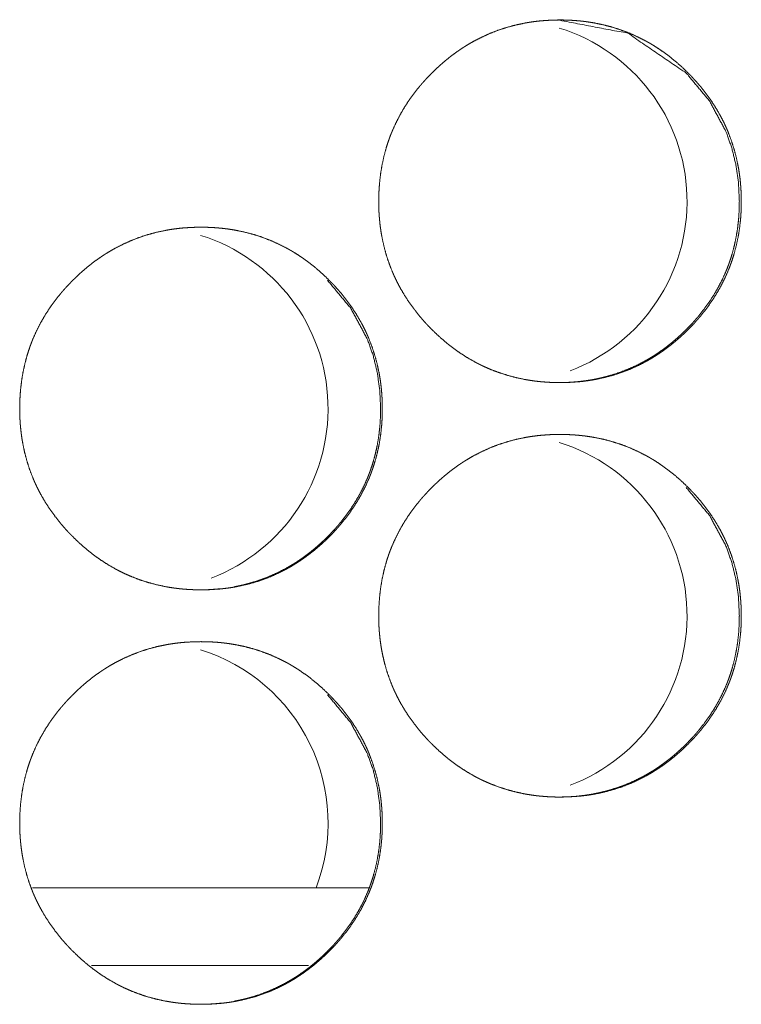
# Model space of a CAD drawing. Units: inches. Extents: x 114 to 344, y 29 to 232.
# Drawn here: x 192 to 193, y 91 to 92 of the extents above; entities that cross this region are included whole.
import ezdxf

# ---------------------------------------------------------------- set-up
doc = ezdxf.new("R2010")
doc.units = ezdxf.units.IN
doc.header["$MEASUREMENT"] = 0
doc.layers.add('1', color=7, linetype='Continuous')

msp = doc.modelspace()

# ---------------------------------------------------------------- linework, layer by layer
at = {"layer": '1', "color": 18, "linetype": 'Continuous', "lineweight": 18}
for p, q in [((192.49762, 91.53068), (192.24196, 91.53068)), ((192.45183, 91.47163), (192.28687, 91.47163))]:
    msp.add_line(p, q, dxfattribs=at)
for centre, start, end in [((192.60175, 92.05233), 290.76187, 72.81), ((192.32892, 91.89485), 290.79562, 72.73687), ((192.60175, 91.73737), 290.76187, 72.81), ((192.32892, 91.5799), 339.08625, 72.73687)]:
    msp.add_arc(centre, 0.1378, start, end, dxfattribs=at)
for points, knots in [([(192.50521, 92.05229), (192.50536, 92.05909), (192.5058, 92.06585), (192.50654, 92.07255), (192.50761, 92.07919), (192.509, 92.08579), (192.51075, 92.09233), (192.51174, 92.09557), (192.51283, 92.0988), (192.51297, 92.0992), (192.51326, 92.10001), (192.5134, 92.10041), (192.5137, 92.10121), (192.514, 92.10201), (192.51463, 92.1036), (192.51527, 92.10517), (192.51803, 92.11136), (192.52109, 92.11737), (192.52444, 92.1232), (192.5281, 92.12886), (192.53004, 92.13162), (192.53206, 92.13434), (192.53415, 92.13702), (192.53629, 92.13966), (192.53657, 92.13998), (192.53684, 92.14031), (192.53713, 92.14064), (192.5374, 92.14096), (192.53796, 92.14161), (192.53852, 92.14225), (192.53965, 92.14352), (192.54079, 92.14479), (192.54312, 92.14726), (192.54549, 92.14968), (192.54791, 92.15205), (192.55037, 92.15437), (192.55288, 92.15662), (192.55545, 92.15883), (192.55806, 92.16097), (192.56073, 92.16306), (192.56346, 92.16507), (192.56624, 92.16703), (192.56765, 92.16799), (192.56907, 92.16893), (192.56943, 92.16916), (192.56978, 92.16939), (192.57015, 92.16962), (192.57051, 92.16985), (192.57123, 92.17031), (192.57196, 92.17076), (192.57487, 92.1725), (192.57783, 92.17416), (192.58385, 92.17724), (192.58998, 92.17998), (192.59624, 92.1824), (192.60263, 92.18448), (192.60915, 92.18624), (192.6158, 92.18766), (192.61663, 92.18782), (192.61706, 92.1879), (192.61748, 92.18797), (192.61832, 92.18811), (192.61916, 92.18826), (192.62084, 92.18852), (192.62253, 92.18877), (192.6259, 92.18919), (192.62928, 92.18953), (192.63602, 92.18998), (192.64279, 92.19012), (192.64618, 92.19009), (192.64956, 92.18998), (192.65295, 92.1898), (192.65633, 92.18954), (192.65803, 92.18938), (192.65973, 92.18921), (192.66015, 92.18916), (192.66058, 92.18911), (192.66099, 92.18906), (192.66142, 92.18901), (192.66227, 92.1889), (192.66312, 92.18879), (192.66648, 92.18829), (192.66981, 92.18772), (192.67641, 92.18632), (192.68291, 92.1846), (192.6893, 92.18254), (192.69558, 92.18015), (192.70176, 92.17742), (192.70783, 92.17434), (192.70821, 92.17414), (192.70896, 92.17373), (192.70933, 92.17352), (192.71081, 92.17268), (192.71228, 92.17183), (192.71374, 92.17095), (192.71662, 92.16914), (192.71944, 92.16727), (192.72493, 92.16332), (192.73021, 92.15912), (192.73532, 92.15467), (192.74023, 92.14998), (192.74142, 92.14877), (192.74261, 92.14755), (192.74291, 92.14724), (192.74319, 92.14693), (192.74349, 92.14662), (192.74378, 92.14631), (192.74495, 92.14506), (192.74722, 92.14253), (192.74943, 92.13996), (192.75365, 92.13468), (192.75761, 92.12923), (192.76128, 92.12358), (192.76467, 92.11775), (192.76625, 92.11476), (192.76777, 92.11171), (192.76849, 92.11018), (192.7692, 92.10862), (192.76938, 92.10824), (192.76955, 92.10784), (192.76989, 92.10706), (192.77056, 92.10548), (192.773, 92.09914), (192.7751, 92.09271), (192.77685, 92.0862), (192.77827, 92.07961), (192.77887, 92.07628), (192.77938, 92.07294), (192.77981, 92.06958), (192.78016, 92.0662), (192.7803, 92.0645), (192.78043, 92.0628), (192.78049, 92.06195), (192.78051, 92.06152), (192.78059, 92.06024), (192.78063, 92.05939), (192.78075, 92.05597), (192.7808, 92.05256), (192.7808, 92.0517), (192.7808, 92.05085), (192.78077, 92.04915), (192.78073, 92.04744), (192.78068, 92.04574), (192.7805, 92.04236), (192.78025, 92.03899), (192.77952, 92.03227), (192.77846, 92.02561), (192.77707, 92.01901), (192.77534, 92.01247), (192.77434, 92.00922), (192.77326, 92.00599), (192.77297, 92.00518), (192.77283, 92.00477), (192.77267, 92.00437), (192.77239, 92.00357), (192.77207, 92.00277), (192.77146, 92.00118), (192.77082, 91.99961), (192.76806, 91.99341), (192.765, 91.9874), (192.76163, 91.98156), (192.75797, 91.9759), (192.75402, 91.97041), (192.74977, 91.96508), (192.7495, 91.96475), (192.74895, 91.9641), (192.74866, 91.96377), (192.74812, 91.96313), (192.74754, 91.96248), (192.74642, 91.96121), (192.74528, 91.95994), (192.74296, 91.95746), (192.74059, 91.95504), (192.73817, 91.95266), (192.73569, 91.95035), (192.73318, 91.94809), (192.73062, 91.94588), (192.728, 91.94374), (192.72533, 91.94165), (192.72261, 91.93962), (192.71982, 91.93766), (192.71842, 91.9367), (192.71698, 91.93576), (192.71663, 91.93553), (192.71627, 91.9353), (192.7159, 91.93507), (192.71555, 91.93483), (192.71482, 91.93438), (192.71409, 91.93393), (192.71118, 91.93218), (192.70822, 91.93052), (192.70222, 91.92744), (192.69609, 91.9247), (192.68981, 91.92227), (192.68342, 91.92019), (192.67689, 91.91843), (192.67023, 91.91699), (192.66939, 91.91684), (192.66896, 91.91677), (192.66855, 91.91669), (192.66771, 91.91655), (192.66687, 91.9164), (192.66519, 91.91614), (192.66349, 91.9159), (192.66012, 91.91548), (192.65675, 91.91513), (192.64999, 91.91468), (192.64322, 91.91453), (192.63984, 91.91457), (192.63645, 91.91468), (192.63305, 91.91486), (192.62965, 91.91512), (192.62881, 91.91519), (192.62796, 91.91528), (192.62753, 91.91531), (192.62711, 91.91536), (192.62625, 91.91545), (192.62456, 91.91565), (192.62287, 91.91587), (192.61951, 91.91637), (192.61618, 91.91694), (192.60957, 91.91834), (192.60308, 91.92007), (192.59668, 91.92212), (192.59038, 91.92451), (192.58727, 91.92584), (192.5842, 91.92725), (192.58266, 91.92799), (192.58114, 91.92875), (192.57963, 91.92953), (192.57887, 91.92994), (192.57812, 91.93034), (192.57221, 91.93375), (192.5665, 91.93742), (192.56374, 91.93937), (192.56102, 91.94138), (192.55835, 91.94345), (192.55573, 91.94559), (192.55063, 91.95005), (192.54572, 91.95475), (192.54511, 91.95535), (192.54451, 91.95597), (192.54422, 91.95627), (192.54362, 91.95688), (192.54332, 91.95719), (192.54215, 91.95843), (192.54099, 91.95968), (192.53872, 91.96221), (192.53652, 91.96478), (192.53228, 91.97006), (192.52834, 91.97553), (192.52465, 91.98118), (192.52125, 91.98702), (192.51967, 91.99002), (192.51816, 91.99307), (192.51743, 91.99461), (192.51671, 91.99617), (192.51654, 91.99656), (192.51637, 91.99696), (192.51619, 91.99735), (192.51602, 91.99774), (192.51569, 91.99852), (192.51536, 91.99931), (192.51292, 92.00565), (192.51082, 92.01209), (192.50908, 92.0186), (192.50766, 92.0252), (192.50707, 92.02852), (192.50657, 92.03188), (192.50615, 92.03524), (192.50581, 92.03863), (192.50573, 92.03948), (192.50567, 92.04033), (192.50563, 92.04076), (192.5056, 92.04118), (192.50556, 92.04161), (192.50543, 92.04375), (192.50536, 92.04545), (192.50529, 92.04716), (192.50524, 92.04887), (192.50521, 92.05058), (192.50521, 92.051), (192.50521, 92.05165), (192.50521, 92.05197), (192.50521, 92.05213), (192.50521, 92.05224), (192.50521, 92.05229)], [0, 0, 0.007847, 0.015657, 0.023429, 0.031192, 0.038965, 0.046767, 0.050676, 0.054614, 0.055101, 0.056089, 0.056583, 0.057569, 0.058548, 0.060516, 0.062476, 0.070293, 0.078069, 0.085825, 0.093595, 0.097486, 0.101393, 0.105309, 0.109231, 0.109721, 0.110217, 0.110717, 0.111202, 0.112192, 0.113177, 0.115139, 0.117095, 0.121015, 0.124922, 0.128829, 0.132728, 0.136619, 0.140521, 0.144421, 0.148326, 0.152233, 0.156161, 0.158123, 0.160084, 0.160584, 0.161067, 0.161567, 0.162063, 0.163041, 0.164029, 0.167948, 0.171857, 0.179647, 0.187396, 0.195137, 0.202891, 0.210667, 0.218514, 0.219492, 0.219995, 0.220483, 0.221473, 0.222448, 0.224408, 0.226381, 0.2303, 0.234208, 0.242003, 0.249813, 0.253717, 0.257623, 0.261532, 0.265448, 0.267408, 0.269385, 0.269869, 0.270368, 0.270852, 0.271351, 0.272334, 0.273319, 0.277235, 0.281136, 0.288917, 0.296668, 0.304412, 0.312156, 0.319951, 0.327798, 0.328292, 0.329286, 0.329767, 0.331737, 0.333698, 0.335662, 0.339578, 0.343488, 0.351276, 0.359066, 0.366873, 0.374705, 0.376664, 0.378628, 0.379127, 0.37961, 0.38011, 0.380593, 0.382569, 0.386482, 0.390394, 0.398188, 0.40596, 0.413726, 0.421503, 0.425406, 0.429327, 0.431288, 0.433257, 0.433748, 0.434245, 0.435227, 0.437205, 0.445038, 0.452839, 0.460615, 0.468387, 0.472285, 0.476181, 0.480094, 0.484011, 0.485977, 0.487943, 0.488928, 0.489424, 0.490899, 0.491883, 0.495827, 0.499761, 0.500752, 0.501736, 0.503695, 0.505663, 0.507623, 0.511533, 0.515432, 0.523218, 0.530996, 0.538773, 0.546578, 0.550499, 0.554432, 0.55542, 0.555914, 0.556413, 0.557394, 0.558385, 0.560348, 0.562308, 0.570126, 0.577908, 0.585678, 0.593454, 0.601263, 0.609116, 0.609612, 0.610593, 0.611093, 0.612068, 0.613062, 0.61502, 0.616986, 0.620901, 0.624808, 0.628721, 0.63263, 0.636527, 0.640429, 0.644329, 0.648238, 0.65215, 0.656082, 0.658044, 0.660022, 0.660505, 0.661005, 0.661501, 0.661988, 0.662979, 0.663967, 0.667886, 0.671795, 0.679575, 0.687324, 0.695082, 0.702836, 0.710628, 0.718491, 0.719469, 0.719971, 0.72046, 0.721435, 0.722425, 0.724385, 0.726357, 0.730276, 0.734185, 0.741995, 0.749805, 0.753709, 0.757615, 0.76154, 0.76547, 0.766449, 0.76743, 0.767928, 0.768411, 0.769408, 0.771373, 0.773341, 0.777258, 0.781158, 0.78894, 0.796692, 0.804434, 0.812209, 0.816111, 0.820011, 0.821975, 0.823939, 0.8259, 0.826888, 0.827875, 0.835742, 0.843568, 0.847463, 0.851361, 0.855261, 0.859156, 0.866972, 0.874809, 0.875802, 0.876789, 0.877273, 0.87826, 0.878754, 0.880719, 0.882684, 0.886613, 0.890516, 0.898319, 0.906095, 0.913874, 0.921666, 0.925582, 0.929503, 0.931471, 0.933446, 0.933937, 0.934435, 0.934932, 0.935423, 0.936406, 0.937395, 0.945228, 0.953029, 0.960809, 0.968588, 0.972483, 0.976394, 0.980305, 0.984228, 0.985216, 0.986195, 0.986692, 0.987181, 0.987679, 0.990146, 0.992115, 0.994083, 0.996058, 0.998033, 0.998521, 0.999264, 0.999632, 0.99982, 0.99994, 1, 1]), ([(192.6415, 92.19012), (192.64158, 92.19012), (192.69448, 92.18001), (192.73895, 92.14978), (192.75657, 92.12859), (192.76916, 92.10528), (192.77357, 92.09283), (192.77674, 92.07986), (192.77865, 92.06635), (192.7793, 92.05233)], [0, 0, 0.000362, 0.249725, 0.498655, 0.626242, 0.748888, 0.810034, 0.871867, 0.935035, 1, 1]), ([(192.7793, 92.05233), (192.77917, 92.04553), (192.77874, 92.03877), (192.778, 92.03207), (192.77693, 92.02543), (192.77554, 92.01883), (192.77381, 92.01229), (192.7728, 92.00905), (192.77171, 92.00582), (192.77157, 92.00542), (192.77128, 92.00461), (192.77114, 92.00421), (192.77054, 92.00261), (192.76991, 92.00102), (192.76928, 91.99945), (192.76652, 91.99326), (192.76344, 91.98725), (192.76007, 91.98143), (192.75641, 91.97577), (192.75245, 91.97029), (192.74821, 91.96497), (192.74766, 91.96432), (192.74737, 91.96399), (192.7471, 91.96367), (192.74654, 91.96302), (192.74486, 91.9611), (192.74372, 91.95984), (192.74138, 91.95737), (192.73902, 91.95494), (192.73661, 91.95257), (192.73413, 91.95026), (192.73162, 91.948), (192.72905, 91.9458), (192.72644, 91.94365), (192.72377, 91.94157), (192.72105, 91.93955), (192.71827, 91.93759), (192.71687, 91.93664), (192.71543, 91.93569), (192.71508, 91.93546), (192.71472, 91.93523), (192.71435, 91.935), (192.714, 91.93477), (192.71327, 91.93432), (192.71254, 91.93387), (192.70963, 91.93212), (192.70667, 91.93046), (192.70067, 91.92739), (192.69454, 91.92465), (192.68827, 91.92224), (192.68188, 91.92015), (192.67864, 91.91924), (192.67536, 91.9184), (192.67205, 91.91765), (192.6687, 91.91697), (192.66787, 91.91682), (192.66744, 91.91675), (192.66702, 91.91667), (192.66618, 91.91653), (192.66534, 91.91639), (192.66365, 91.91612), (192.66197, 91.91588), (192.6586, 91.91546), (192.65523, 91.91513), (192.64848, 91.91468), (192.64171, 91.91453), (192.6417, 91.91453)], [0, 0, 0.031407, 0.062662, 0.093772, 0.124845, 0.155957, 0.187168, 0.202831, 0.218568, 0.220544, 0.224498, 0.226447, 0.234339, 0.242218, 0.250064, 0.281325, 0.312476, 0.34355, 0.374648, 0.405857, 0.437266, 0.441191, 0.443192, 0.445154, 0.449118, 0.460872, 0.468743, 0.484431, 0.50007, 0.515667, 0.531293, 0.54689, 0.562509, 0.578118, 0.593747, 0.609403, 0.625077, 0.632911, 0.640829, 0.642762, 0.644763, 0.646747, 0.648681, 0.65265, 0.656603, 0.67229, 0.687937, 0.719062, 0.750067, 0.781049, 0.812085, 0.82763, 0.843263, 0.858921, 0.874673, 0.878587, 0.880597, 0.882554, 0.886516, 0.890414, 0.898323, 0.906155, 0.921839, 0.937483, 0.968681, 0.99994, 1, 1]), ([(192.23234, 91.89481), (192.23248, 91.90161), (192.23292, 91.90837), (192.23368, 91.91507), (192.23474, 91.92171), (192.23614, 91.92831), (192.23787, 91.93485), (192.23887, 91.93809), (192.23997, 91.94132), (192.24011, 91.94172), (192.24025, 91.94212), (192.24054, 91.94293), (192.24084, 91.94373), (192.24114, 91.94453), (192.24176, 91.94612), (192.2424, 91.94769), (192.24515, 91.95388), (192.24821, 91.95989), (192.25158, 91.96572), (192.25524, 91.97138), (192.25718, 91.97414), (192.2592, 91.97686), (192.26128, 91.97954), (192.26343, 91.98218), (192.2637, 91.9825), (192.26398, 91.98283), (192.26426, 91.98316), (192.26454, 91.98348), (192.2651, 91.98413), (192.26566, 91.98477), (192.26678, 91.98604), (192.26792, 91.98731), (192.27025, 91.98978), (192.27262, 91.9922), (192.27504, 91.99457), (192.2775, 91.99689), (192.28002, 91.99914), (192.28258, 92.00135), (192.2852, 92.00349), (192.28787, 92.00558), (192.29059, 92.00759), (192.29338, 92.00955), (192.29478, 92.01051), (192.2962, 92.01145), (192.29657, 92.01168), (192.29692, 92.01191), (192.29728, 92.01214), (192.29765, 92.01237), (192.29836, 92.01283), (192.29909, 92.01328), (192.30202, 92.01502), (192.30498, 92.01668), (192.31098, 92.01975), (192.31711, 92.0225), (192.32338, 92.02492), (192.32977, 92.027), (192.33629, 92.02876), (192.34293, 92.03018), (192.34336, 92.03026), (192.3442, 92.03042), (192.34461, 92.03049), (192.34631, 92.03078), (192.34799, 92.03104), (192.34967, 92.03128), (192.35304, 92.03171), (192.35641, 92.03205), (192.36317, 92.0325), (192.36993, 92.03265), (192.37331, 92.03261), (192.3767, 92.0325), (192.3801, 92.03232), (192.38348, 92.03206), (192.38517, 92.0319), (192.38688, 92.03173), (192.3873, 92.03168), (192.38773, 92.03163), (192.38814, 92.03158), (192.38857, 92.03153), (192.38942, 92.03142), (192.39027, 92.03131), (192.39362, 92.03081), (192.39696, 92.03024), (192.40356, 92.02884), (192.41006, 92.02712), (192.41645, 92.02506), (192.42274, 92.02267), (192.42891, 92.01994), (192.43498, 92.01686), (192.43536, 92.01666), (192.43573, 92.01645), (192.43611, 92.01625), (192.43649, 92.01604), (192.43797, 92.0152), (192.43944, 92.01434), (192.4409, 92.01347), (192.44377, 92.01166), (192.44659, 92.00979), (192.45209, 92.00584), (192.45737, 92.00164), (192.46247, 91.99719), (192.46737, 91.9925), (192.46859, 91.99129), (192.46977, 91.99007), (192.47006, 91.98975), (192.47036, 91.98945), (192.47066, 91.98914), (192.47153, 91.98821), (192.4721, 91.98758), (192.47438, 91.98505), (192.47659, 91.98248), (192.48081, 91.9772), (192.48476, 91.97175), (192.48844, 91.9661), (192.49183, 91.96027), (192.49342, 91.95728), (192.49493, 91.95423), (192.49566, 91.9527), (192.49636, 91.95114), (192.49654, 91.95076), (192.49671, 91.95036), (192.49705, 91.94958), (192.49739, 91.94879), (192.49771, 91.948), (192.50016, 91.94166), (192.50226, 91.93523), (192.50402, 91.92872), (192.50543, 91.92213), (192.50603, 91.9188), (192.50654, 91.91546), (192.50697, 91.9121), (192.50732, 91.90872), (192.50747, 91.90702), (192.5076, 91.90532), (192.50765, 91.90447), (192.50767, 91.90404), (192.50775, 91.90276), (192.50779, 91.90191), (192.50791, 91.89849), (192.50796, 91.89508), (192.50796, 91.89422), (192.50796, 91.89337), (192.50793, 91.89167), (192.5079, 91.88996), (192.50783, 91.88826), (192.50766, 91.88488), (192.50741, 91.88151), (192.50667, 91.87479), (192.50562, 91.86813), (192.50424, 91.86153), (192.5025, 91.85499), (192.5015, 91.85174), (192.50042, 91.8485), (192.50013, 91.8477), (192.49999, 91.84729), (192.49984, 91.84689), (192.49955, 91.84609), (192.49924, 91.84529), (192.49862, 91.8437), (192.49799, 91.84212), (192.49523, 91.83593), (192.49217, 91.82992), (192.48879, 91.82408), (192.48513, 91.81842), (192.48118, 91.81293), (192.47693, 91.8076), (192.47666, 91.80727), (192.47637, 91.80694), (192.47582, 91.80629), (192.47471, 91.805), (192.47357, 91.80373), (192.47244, 91.80246), (192.47011, 91.79998), (192.46774, 91.79756), (192.46532, 91.79518), (192.46286, 91.79287), (192.46034, 91.79061), (192.45778, 91.7884), (192.45516, 91.78626), (192.45248, 91.78417), (192.44976, 91.78214), (192.44698, 91.78018), (192.44556, 91.77922), (192.44415, 91.77828), (192.44378, 91.77805), (192.44342, 91.77781), (192.44306, 91.77759), (192.4427, 91.77735), (192.44198, 91.7769), (192.44125, 91.77645), (192.43834, 91.7747), (192.43538, 91.77304), (192.42937, 91.76996), (192.42323, 91.76722), (192.41697, 91.76479), (192.41056, 91.76271), (192.40404, 91.76095), (192.39737, 91.75951), (192.39654, 91.75936), (192.39611, 91.75929), (192.39569, 91.75921), (192.39486, 91.75906), (192.39402, 91.75892), (192.39232, 91.75866), (192.39064, 91.75842), (192.38727, 91.758), (192.3839, 91.75765), (192.37714, 91.7572), (192.37037, 91.75706), (192.36698, 91.75709), (192.36359, 91.7572), (192.3602, 91.75738), (192.3568, 91.75764), (192.35596, 91.75771), (192.35511, 91.7578), (192.35468, 91.75784), (192.35425, 91.75788), (192.35383, 91.75793), (192.3534, 91.75797), (192.35171, 91.75817), (192.35002, 91.75839), (192.34666, 91.75889), (192.34331, 91.75946), (192.33672, 91.76086), (192.33021, 91.76259), (192.32382, 91.76464), (192.31752, 91.76703), (192.31442, 91.76836), (192.31133, 91.76977), (192.30981, 91.77051), (192.30827, 91.77127), (192.30676, 91.77205), (192.30601, 91.77246), (192.30525, 91.77286), (192.29934, 91.77627), (192.29365, 91.77994), (192.29088, 91.78189), (192.28816, 91.7839), (192.28549, 91.78597), (192.28287, 91.78811), (192.27777, 91.79257), (192.27286, 91.79727), (192.27224, 91.79787), (192.27165, 91.79849), (192.27136, 91.79879), (192.27106, 91.7991), (192.27046, 91.79971), (192.26929, 91.80095), (192.26813, 91.8022), (192.26585, 91.80473), (192.26365, 91.8073), (192.25942, 91.81258), (192.25546, 91.81805), (192.25179, 91.8237), (192.24839, 91.82955), (192.2468, 91.83254), (192.24528, 91.83559), (192.24456, 91.83713), (192.24385, 91.83869), (192.24368, 91.83908), (192.24349, 91.83947), (192.24316, 91.84026), (192.24282, 91.84104), (192.24249, 91.84183), (192.24004, 91.84817), (192.23796, 91.85461), (192.2362, 91.86112), (192.2348, 91.86772), (192.23421, 91.87104), (192.2337, 91.8744), (192.23329, 91.87776), (192.23293, 91.88115), (192.23287, 91.882), (192.23279, 91.88285), (192.23277, 91.88328), (192.23273, 91.8837), (192.23267, 91.88455), (192.23257, 91.88627), (192.23249, 91.88797), (192.23243, 91.88968), (192.23237, 91.89139), (192.23235, 91.8931), (192.23235, 91.89352), (192.23234, 91.89395), (192.23234, 91.89438), (192.23234, 91.89449), (192.23234, 91.89465), (192.23234, 91.89475), (192.23234, 91.89481)], [0, 0, 0.007847, 0.015656, 0.023429, 0.031192, 0.038965, 0.046762, 0.050675, 0.054614, 0.0551, 0.055594, 0.056582, 0.057568, 0.058547, 0.060515, 0.062475, 0.070286, 0.078061, 0.085824, 0.093593, 0.097484, 0.10139, 0.105307, 0.109229, 0.109719, 0.110215, 0.110715, 0.111199, 0.112189, 0.113174, 0.115126, 0.117092, 0.121011, 0.124919, 0.128826, 0.132724, 0.136615, 0.140517, 0.144417, 0.148321, 0.152228, 0.156156, 0.158117, 0.160079, 0.160578, 0.161062, 0.161561, 0.162057, 0.163036, 0.164023, 0.167955, 0.171864, 0.17964, 0.187389, 0.195129, 0.202883, 0.210673, 0.218505, 0.219008, 0.219986, 0.220473, 0.222453, 0.224413, 0.226371, 0.23029, 0.234198, 0.242008, 0.249802, 0.253706, 0.257611, 0.261536, 0.265451, 0.267411, 0.269388, 0.269872, 0.270371, 0.270855, 0.271354, 0.272337, 0.273321, 0.277238, 0.281138, 0.288919, 0.296669, 0.304413, 0.312171, 0.319952, 0.327798, 0.328291, 0.328789, 0.329282, 0.32978, 0.33175, 0.333711, 0.335674, 0.339577, 0.343488, 0.351288, 0.359077, 0.366872, 0.374703, 0.376673, 0.378637, 0.379126, 0.379619, 0.380119, 0.38159, 0.382567, 0.38649, 0.390403, 0.398196, 0.405959, 0.413732, 0.421509, 0.425411, 0.429333, 0.431294, 0.433262, 0.433753, 0.434251, 0.435232, 0.436221, 0.437204, 0.445042, 0.452843, 0.460618, 0.46839, 0.472288, 0.476183, 0.480096, 0.484013, 0.485979, 0.487944, 0.48893, 0.489426, 0.4909, 0.491885, 0.495828, 0.499762, 0.500753, 0.501737, 0.503696, 0.505663, 0.507624, 0.511533, 0.515432, 0.523219, 0.530994, 0.538771, 0.546575, 0.550496, 0.554429, 0.555417, 0.555911, 0.55641, 0.557391, 0.558382, 0.560345, 0.562305, 0.570122, 0.577904, 0.585673, 0.593449, 0.601258, 0.60911, 0.609606, 0.610106, 0.611087, 0.613056, 0.615023, 0.616979, 0.620904, 0.624811, 0.628724, 0.632617, 0.636518, 0.64042, 0.64432, 0.648241, 0.652152, 0.656072, 0.658046, 0.660011, 0.660507, 0.661007, 0.66149, 0.66199, 0.662968, 0.663956, 0.667875, 0.671784, 0.679576, 0.687325, 0.695068, 0.702836, 0.710628, 0.718491, 0.719469, 0.719971, 0.72046, 0.721435, 0.722425, 0.724399, 0.726356, 0.730275, 0.734184, 0.741994, 0.749803, 0.753707, 0.757627, 0.761536, 0.765467, 0.766446, 0.767427, 0.767925, 0.768423, 0.768906, 0.769404, 0.77137, 0.773338, 0.777254, 0.781168, 0.788935, 0.796701, 0.804443, 0.812217, 0.816105, 0.820019, 0.821969, 0.823947, 0.825908, 0.826895, 0.827883, 0.835749, 0.843562, 0.847469, 0.851366, 0.855266, 0.859161, 0.866977, 0.874819, 0.875806, 0.876794, 0.877277, 0.877771, 0.878758, 0.880723, 0.882688, 0.886617, 0.890519, 0.898322, 0.906106, 0.913877, 0.921675, 0.925584, 0.929512, 0.931473, 0.933448, 0.933939, 0.934443, 0.935425, 0.936413, 0.937396, 0.945234, 0.95303, 0.960813, 0.968589, 0.972484, 0.976394, 0.980305, 0.98423, 0.985216, 0.986196, 0.986693, 0.987183, 0.988168, 0.990146, 0.992115, 0.994083, 0.996058, 0.998033, 0.998521, 0.999017, 0.999512, 0.999632, 0.99982, 0.99994, 1, 1]), ([(192.46629, 91.9923), (192.48391, 91.97111), (192.4965, 91.9478), (192.50092, 91.93535), (192.50408, 91.92238), (192.50599, 91.90887), (192.50665, 91.89485)], [0, 0, 0.254488, 0.499122, 0.621088, 0.744421, 0.870419, 1, 1]), ([(192.50665, 91.89485), (192.50652, 91.88805), (192.50609, 91.88129), (192.50534, 91.87459), (192.50428, 91.86794), (192.50288, 91.86135), (192.50115, 91.85481), (192.50015, 91.85157), (192.49905, 91.84834), (192.49891, 91.84794), (192.49862, 91.84713), (192.49848, 91.84673), (192.49788, 91.84513), (192.49726, 91.84354), (192.49662, 91.84197), (192.49386, 91.83578), (192.49079, 91.82977), (192.48741, 91.82395), (192.48375, 91.81829), (192.4798, 91.81281), (192.47555, 91.80749), (192.475, 91.80684), (192.47472, 91.80651), (192.47444, 91.80619), (192.47388, 91.80554), (192.47332, 91.8049), (192.47219, 91.80362), (192.47106, 91.80237), (192.46873, 91.79989), (192.46636, 91.79746), (192.46395, 91.79509), (192.46148, 91.79278), (192.45896, 91.79052), (192.4564, 91.78832), (192.45378, 91.78617), (192.45111, 91.78409), (192.44839, 91.78207), (192.4456, 91.78011), (192.4442, 91.77916), (192.44278, 91.77821), (192.44241, 91.77798), (192.44206, 91.77775), (192.44133, 91.77729), (192.44062, 91.77684), (192.43989, 91.77639), (192.43697, 91.77464), (192.43402, 91.77298), (192.428, 91.76991), (192.42187, 91.76717), (192.4156, 91.76475), (192.40921, 91.76267), (192.40597, 91.76176), (192.40269, 91.76092), (192.39938, 91.76016), (192.39603, 91.75949), (192.39533, 91.75936)], [0, 0, 0.03577, 0.071367, 0.106798, 0.142189, 0.177623, 0.213169, 0.231009, 0.248931, 0.251182, 0.255685, 0.257905, 0.266893, 0.275867, 0.284802, 0.320406, 0.355886, 0.391276, 0.426694, 0.462238, 0.498011, 0.502481, 0.50476, 0.506995, 0.511509, 0.515971, 0.524941, 0.533834, 0.551727, 0.569539, 0.587302, 0.605099, 0.622863, 0.640651, 0.658429, 0.676229, 0.694039, 0.711967, 0.720889, 0.72985, 0.73211, 0.734331, 0.738851, 0.743313, 0.747815, 0.765682, 0.783502, 0.819012, 0.854324, 0.889611, 0.924958, 0.942662, 0.960467, 0.9783, 0.996241, 1, 1]), ([(192.50522, 91.73733), (192.50536, 91.74413), (192.5058, 91.75089), (192.50654, 91.75759), (192.50761, 91.76423), (192.509, 91.77083), (192.51075, 91.77737), (192.51174, 91.78061), (192.51283, 91.78384), (192.51297, 91.78424), (192.51326, 91.78505), (192.5134, 91.78545), (192.5137, 91.78625), (192.514, 91.78705), (192.51463, 91.78864), (192.51527, 91.79021), (192.51803, 91.7964), (192.52109, 91.80241), (192.52444, 91.80824), (192.5281, 91.8139), (192.53004, 91.81666), (192.53206, 91.81938), (192.53415, 91.82206), (192.53629, 91.8247), (192.53657, 91.82503), (192.53684, 91.82535), (192.53713, 91.82568), (192.5374, 91.826), (192.53852, 91.82729), (192.53965, 91.82856), (192.54079, 91.82983), (192.54312, 91.8323), (192.54549, 91.83473), (192.54791, 91.83709), (192.55037, 91.83941), (192.55288, 91.84166), (192.55545, 91.84387), (192.55806, 91.84601), (192.56073, 91.84809), (192.56346, 91.85011), (192.56624, 91.85207), (192.56765, 91.85303), (192.56907, 91.85397), (192.56943, 91.8542), (192.56978, 91.85443), (192.57015, 91.85466), (192.57051, 91.85489), (192.57123, 91.85535), (192.57196, 91.8558), (192.57487, 91.85754), (192.57783, 91.8592), (192.58385, 91.86227), (192.58998, 91.86502), (192.59624, 91.86744), (192.60263, 91.86952), (192.60915, 91.87128), (192.6158, 91.8727), (192.61663, 91.87286), (192.61706, 91.87294), (192.61748, 91.87301), (192.61832, 91.87315), (192.61916, 91.8733), (192.62084, 91.87356), (192.62253, 91.8738), (192.6259, 91.87423), (192.62928, 91.87457), (192.63602, 91.87502), (192.64279, 91.87516), (192.64618, 91.87513), (192.64956, 91.87502), (192.65295, 91.87484), (192.65633, 91.87459), (192.65803, 91.87442), (192.65973, 91.87425), (192.66015, 91.87419), (192.66058, 91.87415), (192.66099, 91.8741), (192.66142, 91.87405), (192.66227, 91.87394), (192.66312, 91.87383), (192.66648, 91.87333), (192.66981, 91.87276), (192.67641, 91.87136), (192.68291, 91.86964), (192.6893, 91.86758), (192.69558, 91.86519), (192.70176, 91.86246), (192.70783, 91.85938), (192.70821, 91.85918), (192.70859, 91.85897), (192.70896, 91.85877), (192.70933, 91.85856), (192.71081, 91.85772), (192.71228, 91.85686), (192.71374, 91.85599), (192.71662, 91.85418), (192.71944, 91.85231), (192.72493, 91.84836), (192.73021, 91.84416), (192.73532, 91.83971), (192.74023, 91.83502), (192.74142, 91.83381), (192.74261, 91.83259), (192.74291, 91.83228), (192.74319, 91.83197), (192.74349, 91.83166), (192.74378, 91.83135), (192.74495, 91.8301), (192.74722, 91.82757), (192.74943, 91.825), (192.75365, 91.81972), (192.75761, 91.81427), (192.76128, 91.80862), (192.76467, 91.80279), (192.76625, 91.7998), (192.76777, 91.79675), (192.76849, 91.79522), (192.7692, 91.79366), (192.76938, 91.79328), (192.76955, 91.79289), (192.76972, 91.79249), (192.76989, 91.7921), (192.77056, 91.79052), (192.773, 91.78418), (192.7751, 91.77775), (192.77685, 91.77124), (192.77827, 91.76465), (192.77887, 91.76132), (192.77938, 91.75798), (192.77981, 91.75462), (192.78016, 91.75124), (192.7803, 91.74954), (192.78043, 91.74784), (192.78049, 91.74699), (192.78051, 91.74656), (192.78059, 91.74528), (192.78063, 91.74443), (192.78075, 91.74101), (192.7808, 91.7376), (192.7808, 91.73674), (192.7808, 91.73589), (192.78077, 91.73419), (192.78073, 91.73248), (192.78068, 91.73078), (192.7805, 91.7274), (192.78025, 91.72403), (192.77952, 91.71731), (192.77846, 91.71065), (192.77707, 91.70405), (192.77534, 91.69751), (192.77434, 91.69426), (192.77326, 91.69102), (192.77297, 91.69022), (192.77283, 91.68981), (192.77267, 91.68941), (192.77239, 91.68861), (192.77207, 91.68781), (192.77146, 91.68622), (192.77082, 91.68464), (192.76806, 91.67845), (192.765, 91.67244), (192.76163, 91.6666), (192.75797, 91.66094), (192.75402, 91.65544), (192.74977, 91.65012), (192.7495, 91.64979), (192.74895, 91.64914), (192.74866, 91.64881), (192.74812, 91.64817), (192.74754, 91.64752), (192.74642, 91.64625), (192.74528, 91.64498), (192.74296, 91.6425), (192.74059, 91.64008), (192.73817, 91.63771), (192.73569, 91.63539), (192.73318, 91.63313), (192.73062, 91.63092), (192.728, 91.62878), (192.72533, 91.62669), (192.72261, 91.62466), (192.71982, 91.6227), (192.71842, 91.62174), (192.71698, 91.6208), (192.71663, 91.62057), (192.71627, 91.62033), (192.7159, 91.62011), (192.71555, 91.61987), (192.71482, 91.61942), (192.71409, 91.61897), (192.71118, 91.61722), (192.70822, 91.61556), (192.70222, 91.61248), (192.69609, 91.60974), (192.68981, 91.60731), (192.68342, 91.60523), (192.67689, 91.60347), (192.67023, 91.60203), (192.66939, 91.60188), (192.66896, 91.60181), (192.66855, 91.60173), (192.66771, 91.60158), (192.66687, 91.60145), (192.66519, 91.60118), (192.66349, 91.60094), (192.66012, 91.60052), (192.65675, 91.60017), (192.64999, 91.59972), (192.64322, 91.59958), (192.63984, 91.59961), (192.63645, 91.59972), (192.63305, 91.5999), (192.62965, 91.60016), (192.62881, 91.60023), (192.62796, 91.60031), (192.62753, 91.60036), (192.62711, 91.6004), (192.62625, 91.60049), (192.62456, 91.60069), (192.62287, 91.60091), (192.61951, 91.60141), (192.61618, 91.60198), (192.60957, 91.60338), (192.60308, 91.60511), (192.59668, 91.60716), (192.59038, 91.60955), (192.58727, 91.61088), (192.5842, 91.61229), (192.58266, 91.61303), (192.58114, 91.61379), (192.57963, 91.61457), (192.57887, 91.61498), (192.57812, 91.61538), (192.57221, 91.61878), (192.5665, 91.62246), (192.56374, 91.62441), (192.56102, 91.62641), (192.55835, 91.62849), (192.55573, 91.63063), (192.55063, 91.63509), (192.54572, 91.63979), (192.54511, 91.64039), (192.54451, 91.641), (192.54422, 91.64131), (192.54392, 91.64162), (192.54332, 91.64223), (192.54215, 91.64347), (192.54099, 91.64472), (192.53872, 91.64725), (192.53652, 91.64982), (192.53228, 91.6551), (192.52834, 91.66057), (192.52465, 91.66622), (192.52125, 91.67207), (192.51967, 91.67506), (192.51816, 91.67811), (192.51743, 91.67965), (192.51671, 91.68121), (192.51654, 91.6816), (192.51637, 91.68199), (192.51619, 91.68239), (192.51602, 91.68278), (192.51569, 91.68356), (192.51536, 91.68435), (192.51292, 91.69069), (192.51082, 91.69712), (192.50908, 91.70364), (192.50766, 91.71024), (192.50707, 91.71356), (192.50657, 91.71692), (192.50615, 91.72028), (192.50581, 91.72367), (192.50573, 91.72452), (192.50567, 91.72537), (192.50563, 91.7258), (192.5056, 91.72622), (192.50556, 91.72665), (192.50543, 91.72878), (192.50536, 91.73049), (192.50529, 91.7322), (192.50524, 91.73391), (192.50521, 91.73562), (192.50521, 91.73647), (192.50521, 91.7369), (192.50521, 91.73711), (192.50521, 91.73722), (192.50522, 91.73733)], [0, 0, 0.007847, 0.015657, 0.023429, 0.031192, 0.038965, 0.046767, 0.050676, 0.054614, 0.055101, 0.056089, 0.056583, 0.057569, 0.058548, 0.060516, 0.062476, 0.070293, 0.078069, 0.085825, 0.093595, 0.097486, 0.101399, 0.105309, 0.109231, 0.109727, 0.110217, 0.110717, 0.111208, 0.113177, 0.115139, 0.117095, 0.121015, 0.124927, 0.12883, 0.132728, 0.136619, 0.140522, 0.144421, 0.148326, 0.152233, 0.156161, 0.158123, 0.160084, 0.160584, 0.161067, 0.161567, 0.162063, 0.163042, 0.164029, 0.167948, 0.171858, 0.179647, 0.187397, 0.195137, 0.202891, 0.210667, 0.218514, 0.219492, 0.219996, 0.220483, 0.221473, 0.222448, 0.224408, 0.226381, 0.2303, 0.234209, 0.242004, 0.249813, 0.253717, 0.257623, 0.261533, 0.265448, 0.267409, 0.269386, 0.26987, 0.270368, 0.270853, 0.271352, 0.272335, 0.273319, 0.277236, 0.281136, 0.288918, 0.296668, 0.304413, 0.312157, 0.319952, 0.327798, 0.328292, 0.328789, 0.329283, 0.329767, 0.331738, 0.333699, 0.335662, 0.339579, 0.343489, 0.351277, 0.359067, 0.366873, 0.374705, 0.376664, 0.378629, 0.379122, 0.379611, 0.38011, 0.380594, 0.38257, 0.386482, 0.390395, 0.398189, 0.405961, 0.413726, 0.421504, 0.425406, 0.429328, 0.431289, 0.433258, 0.433748, 0.434239, 0.434737, 0.435228, 0.437206, 0.445038, 0.45284, 0.460616, 0.468388, 0.472286, 0.476182, 0.480094, 0.484012, 0.485978, 0.487943, 0.488929, 0.489425, 0.490899, 0.491884, 0.495828, 0.499762, 0.500753, 0.501737, 0.503696, 0.505664, 0.507624, 0.511534, 0.515433, 0.523219, 0.530997, 0.538774, 0.546579, 0.5505, 0.554433, 0.555421, 0.555915, 0.556414, 0.557395, 0.558386, 0.560349, 0.562309, 0.570126, 0.577909, 0.585679, 0.593455, 0.601264, 0.609117, 0.609613, 0.610594, 0.611094, 0.612069, 0.613063, 0.615021, 0.616987, 0.620902, 0.624809, 0.628717, 0.632626, 0.636528, 0.64043, 0.64433, 0.648239, 0.65215, 0.656083, 0.658044, 0.660022, 0.660506, 0.661005, 0.661501, 0.661988, 0.662976, 0.663968, 0.667887, 0.671796, 0.679576, 0.687325, 0.695082, 0.702836, 0.710629, 0.718492, 0.71947, 0.719972, 0.720461, 0.721436, 0.722425, 0.724386, 0.726358, 0.730277, 0.734186, 0.741996, 0.749806, 0.75371, 0.757615, 0.76154, 0.76547, 0.76645, 0.767431, 0.767929, 0.768411, 0.769408, 0.771374, 0.773342, 0.777258, 0.781158, 0.78894, 0.796692, 0.804435, 0.812209, 0.816111, 0.820011, 0.821975, 0.82394, 0.8259, 0.826888, 0.827875, 0.835742, 0.843568, 0.847463, 0.851361, 0.855261, 0.859156, 0.866972, 0.874815, 0.875802, 0.87679, 0.877273, 0.877767, 0.878754, 0.880719, 0.882685, 0.886613, 0.890516, 0.898319, 0.906095, 0.913874, 0.921672, 0.925582, 0.929503, 0.931471, 0.933446, 0.933937, 0.934435, 0.934932, 0.935423, 0.936406, 0.937395, 0.945228, 0.953029, 0.960809, 0.968588, 0.972483, 0.976394, 0.980305, 0.984228, 0.985216, 0.986195, 0.986692, 0.987181, 0.987679, 0.990146, 0.992115, 0.994083, 0.996058, 0.998033, 0.999017, 0.999512, 0.999752, 0.99988, 1, 1]), ([(192.73895, 91.83482), (192.75657, 91.81363), (192.76916, 91.79032), (192.77357, 91.77787), (192.77674, 91.7649), (192.77865, 91.75139), (192.7793, 91.73737)], [0, 0, 0.254488, 0.499122, 0.621088, 0.744421, 0.870419, 1, 1]), ([(192.3853, 91.75791), (192.38256, 91.75765), (192.37581, 91.7572), (192.36904, 91.75706), (192.36903, 91.75706)], [0, 0, 0.169294, 0.583848, 0.999201, 1, 1]), ([(192.7793, 91.73737), (192.77917, 91.73057), (192.77874, 91.72381), (192.778, 91.71711), (192.77693, 91.71046), (192.77554, 91.70387), (192.77381, 91.69733), (192.7728, 91.69409), (192.77171, 91.69086), (192.77157, 91.69046), (192.77128, 91.68965), (192.77114, 91.68925), (192.77054, 91.68765), (192.76991, 91.68606), (192.76928, 91.68449), (192.76652, 91.6783), (192.76344, 91.67229), (192.76007, 91.66647), (192.75641, 91.66081), (192.75245, 91.65533), (192.74821, 91.65001), (192.74766, 91.64936), (192.74737, 91.64903), (192.7471, 91.64871), (192.74598, 91.64742), (192.74486, 91.64614), (192.74372, 91.64489), (192.74138, 91.6424), (192.73902, 91.63998), (192.73661, 91.63761), (192.73413, 91.6353), (192.73162, 91.63304), (192.72905, 91.63084), (192.72644, 91.62869), (192.72377, 91.62661), (192.72105, 91.62459), (192.71827, 91.62263), (192.71687, 91.62168), (192.71543, 91.62073), (192.71508, 91.6205), (192.71472, 91.62027), (192.71435, 91.62004), (192.714, 91.61981), (192.71327, 91.61936), (192.71254, 91.61891), (192.70963, 91.61716), (192.70667, 91.6155), (192.70067, 91.61243), (192.69454, 91.60969), (192.68827, 91.60727), (192.68188, 91.6052), (192.67864, 91.60428), (192.67536, 91.60344), (192.67205, 91.60268), (192.6687, 91.60201), (192.66787, 91.60186), (192.66744, 91.60179), (192.66702, 91.60171), (192.66618, 91.60156), (192.66534, 91.60143), (192.66365, 91.60117), (192.66197, 91.60092), (192.6586, 91.6005), (192.65523, 91.60016), (192.64848, 91.59972), (192.64171, 91.59958), (192.6417, 91.59958)], [0, 0, 0.031407, 0.062662, 0.093772, 0.124846, 0.155958, 0.187168, 0.202832, 0.218568, 0.220545, 0.224499, 0.226448, 0.23434, 0.242219, 0.250065, 0.281326, 0.312478, 0.343552, 0.37465, 0.405858, 0.437268, 0.441192, 0.443194, 0.445156, 0.453037, 0.460873, 0.468722, 0.484432, 0.500072, 0.515668, 0.531295, 0.546892, 0.56251, 0.57812, 0.593749, 0.609387, 0.625061, 0.632912, 0.64083, 0.642763, 0.644764, 0.646748, 0.648682, 0.652651, 0.656604, 0.672291, 0.687938, 0.719063, 0.750068, 0.781051, 0.812077, 0.82763, 0.843263, 0.858921, 0.874674, 0.878587, 0.880598, 0.882554, 0.886516, 0.890414, 0.898319, 0.906155, 0.921839, 0.937483, 0.968681, 0.99994, 1, 1]), ([(192.23234, 91.57985), (192.23248, 91.58665), (192.23292, 91.59341), (192.23368, 91.60011), (192.23474, 91.60675), (192.23614, 91.61335), (192.23787, 91.61989), (192.23887, 91.62313), (192.23997, 91.62636), (192.24011, 91.62676), (192.2404, 91.62757), (192.24054, 91.62797), (192.24084, 91.62877), (192.24114, 91.62957), (192.24176, 91.63115), (192.2424, 91.63273), (192.24515, 91.63892), (192.24821, 91.64493), (192.25158, 91.65076), (192.25524, 91.65641), (192.25718, 91.65918), (192.2592, 91.6619), (192.26128, 91.66458), (192.26343, 91.66722), (192.2637, 91.66755), (192.26398, 91.66787), (192.26426, 91.6682), (192.26454, 91.66852), (192.26566, 91.66981), (192.26678, 91.67108), (192.26792, 91.67235), (192.27025, 91.67483), (192.27262, 91.67725), (192.27504, 91.67961), (192.2775, 91.68193), (192.28002, 91.68419), (192.28258, 91.68639), (192.2852, 91.68853), (192.28787, 91.69061), (192.29059, 91.69263), (192.29338, 91.69459), (192.29478, 91.69555), (192.2962, 91.69649), (192.29657, 91.69672), (192.29692, 91.69695), (192.29728, 91.69718), (192.29765, 91.69741), (192.29836, 91.69787), (192.29909, 91.69832), (192.30202, 91.70006), (192.30498, 91.70172), (192.31098, 91.70479), (192.31711, 91.70754), (192.32338, 91.70996), (192.32977, 91.71204), (192.33629, 91.7138), (192.34293, 91.71522), (192.34336, 91.7153), (192.3442, 91.71546), (192.34461, 91.71553), (192.34631, 91.71582), (192.34799, 91.71608), (192.34967, 91.71632), (192.35304, 91.71675), (192.35641, 91.71709), (192.36317, 91.71753), (192.36993, 91.71768), (192.37331, 91.71765), (192.3767, 91.71754), (192.3801, 91.71736), (192.38348, 91.71711), (192.38517, 91.71694), (192.38688, 91.71677), (192.3873, 91.71671), (192.38773, 91.71667), (192.38814, 91.71662), (192.38857, 91.71656), (192.38942, 91.71646), (192.39027, 91.71635), (192.39362, 91.71585), (192.39696, 91.71528), (192.40356, 91.71388), (192.41006, 91.71216), (192.41645, 91.7101), (192.42274, 91.70771), (192.42891, 91.70498), (192.43498, 91.7019), (192.43536, 91.7017), (192.43573, 91.70149), (192.43611, 91.70129), (192.43649, 91.70108), (192.43723, 91.70066), (192.43797, 91.70024), (192.43944, 91.69938), (192.4409, 91.6985), (192.44377, 91.6967), (192.44659, 91.69483), (192.45209, 91.69088), (192.45737, 91.68668), (192.46247, 91.68223), (192.46737, 91.67753), (192.46859, 91.67633), (192.46977, 91.67511), (192.47006, 91.6748), (192.47066, 91.67418), (192.47153, 91.67324), (192.4721, 91.67262), (192.47438, 91.67009), (192.47659, 91.66752), (192.48081, 91.66224), (192.48476, 91.65679), (192.48844, 91.65114), (192.49183, 91.64531), (192.49342, 91.64232), (192.49493, 91.63927), (192.49566, 91.63774), (192.49636, 91.63619), (192.49654, 91.6358), (192.49671, 91.63541), (192.49688, 91.63501), (192.49705, 91.63462), (192.49739, 91.63383), (192.49771, 91.63304), (192.50016, 91.6267), (192.50226, 91.62027), (192.50402, 91.61376), (192.50543, 91.60717), (192.50603, 91.60384), (192.50654, 91.6005), (192.50697, 91.59714), (192.50732, 91.59376), (192.50747, 91.59206), (192.5076, 91.59036), (192.50762, 91.58993), (192.50767, 91.58908), (192.50775, 91.5878), (192.50779, 91.58695), (192.50791, 91.58353), (192.50796, 91.58012), (192.50796, 91.57927), (192.50796, 91.57841), (192.50793, 91.57671), (192.5079, 91.575), (192.50783, 91.5733), (192.50766, 91.56992), (192.50741, 91.56655), (192.50668, 91.55983), (192.50562, 91.55317), (192.50424, 91.54657), (192.5025, 91.54003), (192.5015, 91.53678), (192.50042, 91.53354), (192.50013, 91.53274), (192.49999, 91.53233), (192.49984, 91.53193), (192.49955, 91.53113), (192.49924, 91.53033), (192.49862, 91.52874), (192.49799, 91.52716), (192.49523, 91.52097), (192.49217, 91.51496), (192.48879, 91.50912), (192.48513, 91.50346), (192.48118, 91.49796), (192.47693, 91.49264), (192.47666, 91.49231), (192.47637, 91.49198), (192.47582, 91.49133), (192.47471, 91.49004), (192.47357, 91.48877), (192.47244, 91.4875), (192.47011, 91.48502), (192.46774, 91.4826), (192.46532, 91.48023), (192.46286, 91.47791), (192.46034, 91.47565), (192.45778, 91.47344), (192.45516, 91.4713), (192.45248, 91.46921), (192.44976, 91.46718), (192.44698, 91.46522), (192.44556, 91.46426), (192.44415, 91.46332), (192.44378, 91.46309), (192.44342, 91.46285), (192.44306, 91.46263), (192.4427, 91.46239), (192.44198, 91.46194), (192.44125, 91.46149), (192.43834, 91.45974), (192.43538, 91.45808), (192.42937, 91.455), (192.42323, 91.45225), (192.41697, 91.44983), (192.41056, 91.44775), (192.40404, 91.44599), (192.39737, 91.44455), (192.39654, 91.4444), (192.39611, 91.44433), (192.39569, 91.44425), (192.39486, 91.4441), (192.39402, 91.44397), (192.39232, 91.4437), (192.39064, 91.44346), (192.38727, 91.44304), (192.3839, 91.44269), (192.37714, 91.44224), (192.37037, 91.4421), (192.36698, 91.44213), (192.36359, 91.44224), (192.3602, 91.44242), (192.3568, 91.44268), (192.35596, 91.44275), (192.35511, 91.44283), (192.35468, 91.44288), (192.35425, 91.44292), (192.35383, 91.44296), (192.3534, 91.44301), (192.35171, 91.44321), (192.35002, 91.44343), (192.34666, 91.44393), (192.34331, 91.4445), (192.33672, 91.4459), (192.33021, 91.44763), (192.32382, 91.44968), (192.31752, 91.45207), (192.31442, 91.4534), (192.31133, 91.45481), (192.30981, 91.45555), (192.30827, 91.45631), (192.30676, 91.45709), (192.30601, 91.4575), (192.30525, 91.4579), (192.29934, 91.4613), (192.29365, 91.46498), (192.29088, 91.46693), (192.28816, 91.46893), (192.28549, 91.47101), (192.28287, 91.47315), (192.27777, 91.47761), (192.27286, 91.48231), (192.27224, 91.48291), (192.27165, 91.48352), (192.27136, 91.48383), (192.27106, 91.48414), (192.27046, 91.48475), (192.26929, 91.48599), (192.26813, 91.48724), (192.26585, 91.48977), (192.26365, 91.49234), (192.25942, 91.49762), (192.25546, 91.50309), (192.25179, 91.50874), (192.24839, 91.51459), (192.2468, 91.51758), (192.24528, 91.52063), (192.24456, 91.52217), (192.24385, 91.52373), (192.24368, 91.52412), (192.24349, 91.52451), (192.24316, 91.5253), (192.24282, 91.52608), (192.24249, 91.52687), (192.24004, 91.53321), (192.23796, 91.53964), (192.2362, 91.54616), (192.2348, 91.55276), (192.23421, 91.55608), (192.2337, 91.55944), (192.23329, 91.5628), (192.23293, 91.56619), (192.23287, 91.56704), (192.23279, 91.56789), (192.23277, 91.56832), (192.23273, 91.56874), (192.23267, 91.56959), (192.23257, 91.5713), (192.23249, 91.57301), (192.23243, 91.57472), (192.23237, 91.57643), (192.23235, 91.57814), (192.23235, 91.57856), (192.23234, 91.57899), (192.23234, 91.57921), (192.23234, 91.57953), (192.23234, 91.57963), (192.23234, 91.57974), (192.23234, 91.57985)], [0, 0, 0.007847, 0.015656, 0.023429, 0.031192, 0.038965, 0.046762, 0.050675, 0.054613, 0.0551, 0.056088, 0.056582, 0.057568, 0.058547, 0.060515, 0.062475, 0.070285, 0.078061, 0.085824, 0.093593, 0.09749, 0.101396, 0.105307, 0.109229, 0.109725, 0.110215, 0.110715, 0.111205, 0.113174, 0.115126, 0.117092, 0.121017, 0.124924, 0.128826, 0.132724, 0.136621, 0.140518, 0.144417, 0.148322, 0.152228, 0.156156, 0.158118, 0.160079, 0.160579, 0.161062, 0.161562, 0.162058, 0.163036, 0.164024, 0.167956, 0.171865, 0.179641, 0.187389, 0.19513, 0.202883, 0.210673, 0.218505, 0.219009, 0.219986, 0.220474, 0.222453, 0.224413, 0.226371, 0.23029, 0.234198, 0.242008, 0.249802, 0.253706, 0.257612, 0.261536, 0.265451, 0.267411, 0.269389, 0.269873, 0.270371, 0.270855, 0.271354, 0.272338, 0.273322, 0.277238, 0.281138, 0.28892, 0.29667, 0.304414, 0.312171, 0.319952, 0.327798, 0.328292, 0.328789, 0.329283, 0.32978, 0.330765, 0.331747, 0.333712, 0.335675, 0.339578, 0.343488, 0.351288, 0.359078, 0.366872, 0.374704, 0.376673, 0.378637, 0.379121, 0.380119, 0.38159, 0.382568, 0.386491, 0.390403, 0.398196, 0.405959, 0.413732, 0.421509, 0.425412, 0.429333, 0.431294, 0.433256, 0.433753, 0.434244, 0.434742, 0.435233, 0.436221, 0.437204, 0.445042, 0.452843, 0.460619, 0.46839, 0.472288, 0.476183, 0.480096, 0.484013, 0.485979, 0.487945, 0.488441, 0.489426, 0.4909, 0.491885, 0.495828, 0.499762, 0.500746, 0.501737, 0.503696, 0.505664, 0.507625, 0.511533, 0.515432, 0.523217, 0.530995, 0.538772, 0.546576, 0.550497, 0.55443, 0.555418, 0.555912, 0.556411, 0.557392, 0.558383, 0.560346, 0.562306, 0.570123, 0.577905, 0.585674, 0.59345, 0.601258, 0.609111, 0.609607, 0.610107, 0.611088, 0.613057, 0.615024, 0.61698, 0.620905, 0.624812, 0.628719, 0.632617, 0.636519, 0.640421, 0.64432, 0.648241, 0.652153, 0.656073, 0.658046, 0.660012, 0.660508, 0.661007, 0.661491, 0.66199, 0.662965, 0.663957, 0.667876, 0.671785, 0.679577, 0.687326, 0.695069, 0.702837, 0.710629, 0.718492, 0.719469, 0.719972, 0.72046, 0.721435, 0.722424, 0.7244, 0.726357, 0.730276, 0.734185, 0.741994, 0.749803, 0.753707, 0.757628, 0.761537, 0.765467, 0.766447, 0.767427, 0.767926, 0.768423, 0.768906, 0.769405, 0.77137, 0.773339, 0.777254, 0.781169, 0.788936, 0.796702, 0.804446, 0.812218, 0.816105, 0.820019, 0.82197, 0.823947, 0.825908, 0.826895, 0.827883, 0.835749, 0.843562, 0.847469, 0.851367, 0.855266, 0.859161, 0.866977, 0.874819, 0.875806, 0.876794, 0.877277, 0.877771, 0.878758, 0.880723, 0.882688, 0.886617, 0.890519, 0.898322, 0.906106, 0.913877, 0.921675, 0.925584, 0.929512, 0.931473, 0.933448, 0.933939, 0.934443, 0.935425, 0.936413, 0.937396, 0.945234, 0.95303, 0.960813, 0.968589, 0.972484, 0.976394, 0.980305, 0.98423, 0.985216, 0.986196, 0.986693, 0.987183, 0.988168, 0.990146, 0.992115, 0.994083, 0.996058, 0.998033, 0.998521, 0.999017, 0.999264, 0.999632, 0.999752, 0.99988, 1, 1]), ([(192.46629, 91.67734), (192.48391, 91.65615), (192.4965, 91.63284), (192.50092, 91.62039), (192.50408, 91.60742), (192.50599, 91.59391), (192.50665, 91.57989)], [0, 0, 0.254488, 0.499122, 0.621088, 0.744421, 0.870419, 1, 1]), ([(192.50665, 91.57989), (192.50652, 91.57309), (192.50609, 91.56633), (192.50534, 91.55963), (192.50428, 91.55298), (192.50288, 91.54639), (192.50115, 91.53985), (192.50015, 91.53661), (192.49905, 91.53338), (192.49877, 91.53257), (192.49862, 91.53218), (192.49848, 91.53177), (192.49788, 91.53017), (192.49726, 91.52858), (192.49662, 91.52701), (192.49386, 91.52082), (192.49079, 91.51481), (192.48741, 91.50899), (192.48375, 91.50333), (192.4798, 91.49785), (192.47555, 91.49253), (192.475, 91.49188), (192.47472, 91.49155), (192.47444, 91.49123), (192.47332, 91.48994), (192.47219, 91.48866), (192.47106, 91.4874), (192.46873, 91.48492), (192.46636, 91.4825), (192.46395, 91.48013), (192.46148, 91.47782), (192.45896, 91.47556), (192.4564, 91.47336), (192.45378, 91.47121), (192.45111, 91.46913), (192.44839, 91.46711), (192.4456, 91.46515), (192.4442, 91.46419), (192.44278, 91.46325), (192.44241, 91.46302), (192.44206, 91.46279), (192.44133, 91.46233), (192.44062, 91.46188), (192.43989, 91.46143), (192.43697, 91.45968), (192.43402, 91.45802), (192.428, 91.45495), (192.42187, 91.45221), (192.4156, 91.44979), (192.40921, 91.44772), (192.40597, 91.4468), (192.40269, 91.44596), (192.39938, 91.4452), (192.39603, 91.44453), (192.39533, 91.4444)], [0, 0, 0.035771, 0.071367, 0.106798, 0.142189, 0.177623, 0.213169, 0.231009, 0.248931, 0.253434, 0.255654, 0.257905, 0.266894, 0.275867, 0.284803, 0.320407, 0.355886, 0.391277, 0.426695, 0.462239, 0.498012, 0.502482, 0.504761, 0.506996, 0.515972, 0.524942, 0.533835, 0.551728, 0.56954, 0.587303, 0.6051, 0.622864, 0.640652, 0.658431, 0.67623, 0.694041, 0.711948, 0.72089, 0.72985, 0.73211, 0.734332, 0.738852, 0.743314, 0.747816, 0.765682, 0.783503, 0.819013, 0.854325, 0.889612, 0.924949, 0.942662, 0.960467, 0.9783, 0.996241, 1, 1]), ([(192.3853, 91.44295), (192.38256, 91.44268), (192.37581, 91.44224), (192.36904, 91.4421), (192.36903, 91.4421)], [0, 0, 0.169294, 0.583848, 0.999201, 1, 1])]:
    msp.add_open_spline(points, degree=1, knots=knots, dxfattribs=at)

doc.saveas('drawing.dxf')
